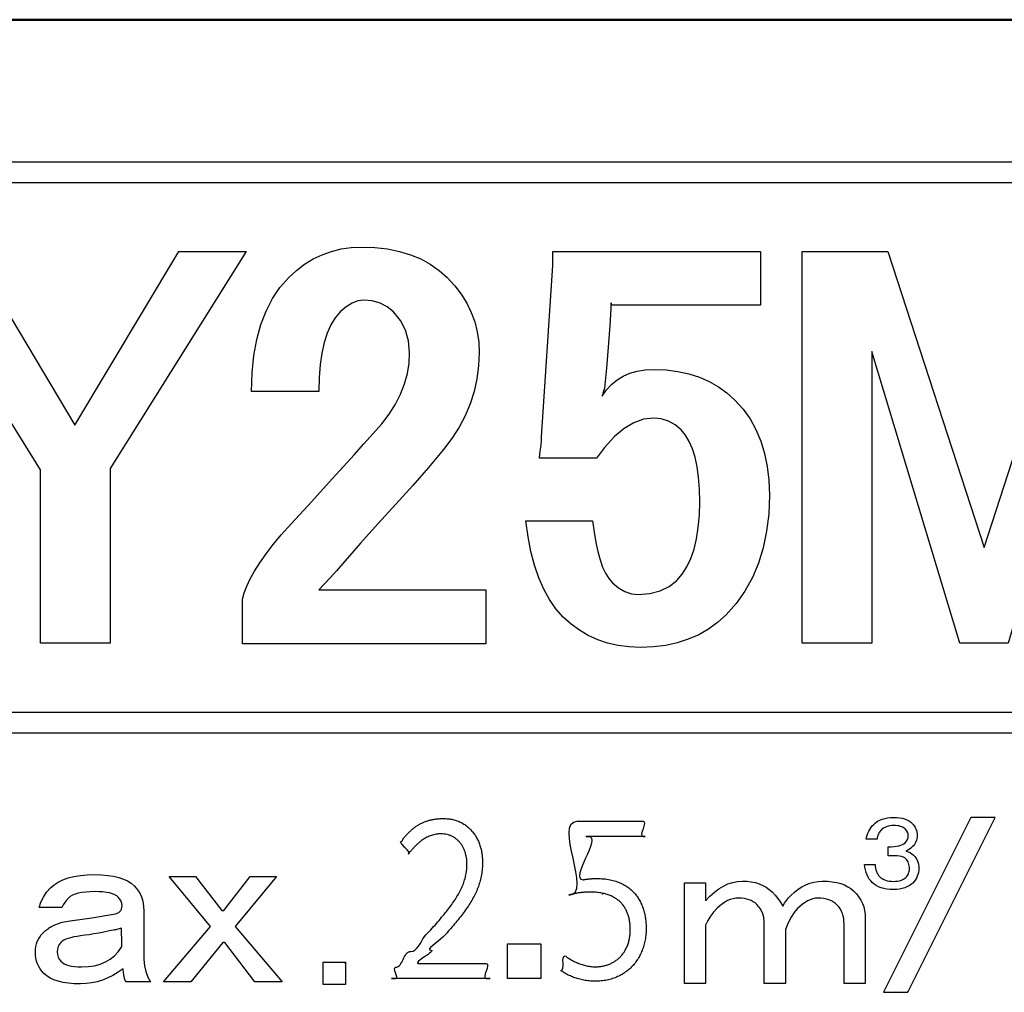
# Model space of a CAD drawing. Units: millimetres. Extents: x 0 to 600, y -1 to 424.
# Drawn here: x 182 to 194, y 150 to 162 of the extents above; entities that cross this region are included whole.
import ezdxf

# ---------------------------------------------------------------- set-up
doc = ezdxf.new("R2010")
doc.units = ezdxf.units.MM
doc.header["$LTSCALE"] = 0.259843
for name, color, linetype in [('NoLayerName_001', 7, 'Continuous'), ('NoLayerName_002', 7, 'Continuous'), ('NoLayerName_004', 7, 'Continuous'), ('NoLayerName_007', 7, 'Continuous'), ('NoLayerName_008', 7, 'Continuous')]:
    doc.layers.add(name, color=color, linetype=linetype)

msp = doc.modelspace()

# ---------------------------------------------------------------- linework, layer by layer
at = {"layer": 'NoLayerName_001', "color": 7, "linetype": 'Continuous', "lineweight": 50}
msp.add_line((206.0458832, 162.466835), (175.0458832, 162.466835), dxfattribs=at)
at = {"layer": 'NoLayerName_001', "color": 250, "linetype": 'Continuous', "lineweight": 25}
msp.add_line((188.8586883, 151.4273816), (188.8564367, 151.4296333), dxfattribs=at)
at = {"layer": 'NoLayerName_001', "color": 7, "linetype": 'Continuous', "lineweight": 25}
for points in [[(180.0533487, 159.5413843), (180.8900401, 159.5413843), (182.2007506, 157.3494437), (183.5114611, 159.5413843), (184.3598174, 159.5413843), (182.6461377, 156.8043748), (182.6461377, 154.6007693), (181.7649076, 154.6007693), (181.7649076, 156.7842263)], [(184.4285131, 157.7757428), (184.4359362, 158.0101012), (184.4582056, 158.2285529), (184.4942607, 158.4321585), (184.5462225, 158.6187968), (184.6119701, 158.790589), (184.692564, 158.9475349), (184.7869436, 159.0875137), (184.8972299, 159.2126463), (184.9958514, 159.3027841), (185.0987146, 159.3812571), (185.20688, 159.4470047), (185.3192872, 159.5010874), (185.4369966, 159.5435052), (185.5589479, 159.5731977), (185.6851409, 159.5912253), (185.8166361, 159.5975879), (185.9852469, 159.5912253), (186.1443137, 159.5731977), (186.2938365, 159.5435052), (186.4338153, 159.5010874), (186.5631896, 159.4470047), (186.6840804, 159.3812571), (186.7943667, 159.3027841), (186.8961695, 159.2126463), (186.9916096, 159.1087226), (187.0732639, 159.0016176), (187.1432533, 158.8892104), (187.2005173, 158.7725614), (187.2439956, 158.6527311), (187.2758089, 158.5275985), (187.294897, 158.3992847), (187.3012596, 158.2656685), (187.2938365, 158.0981182), (187.2726276, 157.9348096), (187.2376329, 157.7746823), (187.187792, 157.6198573), (187.1241653, 157.469274), (187.0467527, 157.3229326), (186.954494, 157.1797725), (186.8484495, 157.0419146), (186.6607506, 156.8171001), (186.4613869, 156.5869835), (186.2503583, 156.3515646), (186.0276647, 156.1108435), (185.8039107, 155.8595179), (185.5801568, 155.6060715), (185.4985025, 155.5116919), (185.4200295, 155.4247353), (185.3468588, 155.3441415), (185.2779298, 155.2699103), (187.3860953, 155.2699103), (187.3860953, 154.5922857), (184.3161059, 154.5922857), (184.3161059, 155.1532613), (184.3373148, 155.2327947), (184.3691281, 155.3186908), (184.4126064, 155.4098891), (184.4677496, 155.5085105), (184.5345576, 155.6134946), (184.6119701, 155.7248414), (184.7010475, 155.8425508), (184.8007294, 155.9666229), (184.9746425, 156.1553822), (185.1411324, 156.3356579), (185.2980783, 156.5074501), (185.4476011, 156.6707587), (185.5897008, 156.8266441), (185.7222565, 156.9740461), (185.847389, 157.1129644), (185.964038, 157.2433992), (186.071143, 157.3653504), (186.1644622, 157.4894225), (186.2439956, 157.6156155), (186.3086828, 157.742869), (186.3585237, 157.8711828), (186.3945788, 158.0005572), (186.4157877, 158.1320524), (186.4232109, 158.2656685), (186.4104855, 158.4130704), (186.3723095, 158.547747), (186.3076223, 158.6696982), (186.2174845, 158.7789241), (186.137951, 158.8446717), (186.0499341, 158.8913313), (185.9523731, 158.9189029), (185.8452681, 158.9284469), (185.7710369, 158.9189029), (185.6968058, 158.8913313), (185.6215141, 158.8446717), (185.547283, 158.7789241), (185.4836562, 158.7046929), (185.4295735, 158.6156155), (185.3829139, 158.5116919), (185.3457983, 158.3939824), (185.3161059, 158.2603663), (185.294897, 158.1140248), (185.2821716, 157.9517767), (185.2779298, 157.7757428)], [(188.2277496, 159.5413843), (190.8481101, 159.5413843), (190.8481101, 158.8637597), (188.9647591, 158.8637597), (188.9647591, 158.8923918), (188.9488524, 158.6081924), (188.928704, 158.3345975), (188.9064346, 158.0705466), (188.8809839, 157.8171001), (188.8682586, 157.7799845), (188.859775, 157.7502921), (188.8544728, 157.7290832), (188.8523519, 157.7152974), (188.9064346, 157.7948308), (188.9690009, 157.8626993), (189.0389903, 157.9210238), (189.1164028, 157.9687438), (189.2012384, 158.004799), (189.2945576, 158.0313101), (189.3952999, 158.0472168), (189.5034654, 158.052519), (189.6593508, 158.0461563), (189.8067527, 158.0281288), (189.9456711, 157.9984363), (190.0782268, 157.9560185), (190.2022989, 157.9019358), (190.3178874, 157.8351277), (190.4260528, 157.7566547), (190.5267952, 157.6665169), (190.6285979, 157.5530492), (190.7166149, 157.4289771), (190.7908461, 157.2943006), (190.8523519, 157.15008), (190.8990115, 156.9941945), (190.9329457, 156.828765), (190.9541547, 156.6537915), (190.9605173, 156.4671532), (190.9520338, 156.2327947), (190.9265831, 156.0111616), (190.8841653, 155.8033143), (190.8237199, 155.6081924), (190.7473678, 155.4257958), (190.6529882, 155.2561245), (190.5427018, 155.1002391), (190.414388, 154.9570789), (190.307283, 154.8605784), (190.1927549, 154.7768032), (190.0697432, 154.7057534), (189.938248, 154.6474289), (189.7993296, 154.6028902), (189.6529882, 154.5700164), (189.4981631, 154.5509283), (189.3348545, 154.5445657), (189.190634, 154.5509283), (189.0517156, 154.5689559), (188.9202204, 154.5986484), (188.7950878, 154.6410662), (188.676318, 154.6940885), (188.5639107, 154.7608965), (188.4589267, 154.838309), (188.3592448, 154.9284469), (188.2680465, 155.0313101), (188.1863922, 155.1479591), (188.1142819, 155.2783939), (188.0517156, 155.4226144), (187.9976329, 155.5816813), (187.9520338, 155.7545339), (187.9170391, 155.9411722), (187.8905279, 156.1415964), (188.7314611, 156.1415964), (188.7494887, 155.9994967), (188.7706976, 155.8701224), (188.7961483, 155.7545339), (188.8247803, 155.6506102), (188.8576541, 155.5594119), (188.8947697, 155.4809389), (188.9361271, 155.4151913), (188.9806658, 155.3621691), (189.0570179, 155.2974819), (189.1365513, 155.2508223), (189.2203264, 155.2232507), (189.307283, 155.2137067), (189.4536244, 155.2243112), (189.5829988, 155.2582454), (189.695406, 155.3133886), (189.7919065, 155.3908011), (189.859775, 155.469274), (189.91916, 155.5615328), (189.9690009, 155.6654564), (190.0103583, 155.7831659), (190.0411112, 155.9136007), (190.064441, 156.0567608), (190.0782268, 156.2137067), (190.0824685, 156.3823175), (190.0792872, 156.5435052), (190.0676223, 156.6919676), (190.0495947, 156.8255837), (190.024144, 156.945414), (189.9912702, 157.052519), (189.9509733, 157.1447778), (189.9032533, 157.2243112), (189.8481101, 157.2889983), (189.7706976, 157.3547459), (189.6869224, 157.4014055), (189.597845, 157.4289771), (189.5034654, 157.4385211), (189.3751515, 157.4236749), (189.2500189, 157.3801966), (189.1280677, 157.3070259), (189.0092978, 157.2052231), (188.8831048, 157.0673652), (188.7813021, 156.9326887), (188.0591387, 156.9326887), (188.0708036, 157.0217661), (188.0803477, 157.0970577), (188.0845894, 157.1564427), (188.0867103, 157.2020418), (188.2277496, 159.3632295)], [(191.3741759, 159.5413843), (192.4558302, 159.5413843), (193.6689797, 155.8043748), (194.8810688, 159.5413843), (195.9362119, 159.5413843), (195.9362119, 154.6007693), (195.0549818, 154.6007693), (195.0549818, 158.2815752), (193.9733275, 154.6007693), (193.3635714, 154.6007693), (192.255406, 158.2815752), (192.255406, 154.6007693), (191.3741759, 154.6007693)]]:
    msp.add_lwpolyline(points, close=True, dxfattribs=at)
at = {"layer": 'NoLayerName_002', "color": 7, "linetype": 'Continuous', "lineweight": 25}
for p, q in [((187.6583842, 150.8047452), (188.0766953, 150.8047452)), ((187.6583842, 150.366835), (187.6583842, 150.8047452)), ((188.0766953, 150.8047452), (188.0766953, 150.366835)), ((188.0766953, 150.366835), (187.6583842, 150.366835))]:
    msp.add_line(p, q, dxfattribs=at)
at = {"layer": 'NoLayerName_004', "color": 7, "linetype": 'Continuous', "lineweight": 25}
for points, knots in [([(186.3172042, 152.0975132), (186.3318952, 152.0975132), (186.3407791, 152.1377818), (186.3715953, 152.1641743), (186.3989383, 152.1970129), (186.4283464, 152.2255623), (186.4585622, 152.2525166), (186.4900893, 152.2770876), (186.5229712, 152.2993929), (186.5573698, 152.3193114), (186.5934133, 152.3367851), (186.6312365, 152.35174), (186.6709703, 152.3641093), (186.7127461, 152.3738227), (186.7566945, 152.380831), (186.8029511, 152.3850115), (186.8548824, 152.3866437), (186.9107359, 152.3839082), (186.9682335, 152.3742664), (187.0219786, 152.358637), (187.0718711, 152.3373122), (187.1178165, 152.3106859), (187.1597268, 152.2791329), (187.1975217, 152.2430352), (187.2311276, 152.2027706), (187.260475, 152.1587129), (187.2854964, 152.1112308), (187.3061223, 152.0606886), (187.3222871, 152.0074478), (187.3339036, 151.951868), (187.3409568, 151.8943065), (187.3434026, 151.8281609), (187.3402587, 151.7551267), (187.3302359, 151.6767523), (187.3136165, 151.6012179), (187.2907163, 151.5280122), (187.2617511, 151.4566213), (187.2270002, 151.3864926), (187.1865988, 151.3171616), (187.141197, 151.2477736), (187.1073731, 151.2028611), (187.0905284, 151.1796923)], [0, 0, 0, 0, 0.0440729465, 0.0870169505, 0.1289486622, 0.1700112, 0.2103767971, 0.2502485764, 0.2898610106, 0.3294786779, 0.3693930997, 0.4099177431, 0.4513816137, 0.4941221494, 0.538478241, 0.5847841086, 0.6333645173, 0.694265208, 0.7522179423, 0.8078560804, 0.8617904412, 0.9145924639, 0.9667790192, 1.0188011953, 1.0710384477, 1.1237982566, 1.1773204083, 1.2317844988, 1.2873192354, 1.3440123913, 1.4019206406, 1.4610788353, 1.5423948765, 1.6209426203, 1.6978271271, 1.7741109357, 1.8507804986, 1.9287211604, 2.0087044146, 2.091387459, 2.1773223033, 2.1773223033, 2.1773223033, 2.1773223033]), ([(186.4362667, 150.7081751), (186.5216879, 150.7081751), (186.5735048, 150.8742505), (186.6881373, 150.9776162), (186.7593897, 151.0611926), (186.8260247, 151.1373854), (186.8862474, 151.2108182), (186.9404422, 151.2811154), (186.9884636, 151.3491156), (187.030289, 151.4153676), (187.0658563, 151.4804929), (187.095102, 151.5450928), (187.1179443, 151.6097626), (187.1343197, 151.6750792), (187.1440928, 151.7415997), (187.1469999, 151.8007163), (187.1451844, 151.851383), (187.1402709, 151.8925871), (187.1322116, 151.9320475), (187.1210561, 151.96956), (187.1069003, 152.0049183), (187.089827, 152.0379155), (187.0699209, 152.0683427), (187.0472659, 152.0959887), (187.0219468, 152.1206391), (186.9940506, 152.1420772), (186.9636681, 152.160084), (186.9308951, 152.1744419), (186.8958313, 152.1849315), (186.8585803, 152.1913551), (186.8224933, 152.1932784), (186.7886381, 152.1919047), (186.7578109, 152.1881658), (186.7276506, 152.1819837), (186.6981358, 152.1734336), (186.6692453, 152.1625778), (186.6409596, 152.1494782), (186.6132436, 152.1342133), (186.5861175, 152.1167936), (186.5593839, 152.0974893), (186.5424737, 152.0830618), (186.5337706, 152.0759392)], [0, 0, 0, 0, 0.2562634277, 0.3722617786, 0.4807220066, 0.582077656, 0.6767908649, 0.7653657995, 0.848364985, 0.9264280076, 1.0002909077, 1.0708028197, 1.1389344469, 1.2057720351, 1.2724925151, 1.3403213145, 1.3830309041, 1.4244567538, 1.4646600319, 1.5037135877, 1.5417070211, 1.5787521612, 1.6149887103, 1.6505896342, 1.6857656671, 1.7207681319, 1.7558892448, 1.7914593008, 1.827840663, 1.8654191804, 1.9045942782, 1.9360206679, 1.9669663304, 1.9976505737, 2.028282364, 2.0590562717, 2.0901493073, 2.1217188539, 2.1539017146, 2.1868141471, 2.2205526642, 2.2205526642, 2.2205526642, 2.2205526642]), ([(186.5337706, 152.0759392), (186.5252242, 152.0681736), (186.5074446, 152.0526391), (186.4831653, 152.0276905), (186.4553455, 151.9992205), (186.4427639, 151.9762845), (186.3968982, 151.9413815), (186.4098084, 151.9413815)], [0, 0, 0, 0, 0.03464269555, 0.0702508713, 0.10687078608, 0.14453539931, 0.1832660256, 0.1832660256, 0.1832660256, 0.1832660256]), ([(188.610773, 151.6132706), (188.613592, 151.6132706), (188.6192791, 151.615179), (188.6283113, 151.6163746), (188.6379446, 151.6180087), (188.648179, 151.6194673), (188.6589385, 151.6209125), (188.6701694, 151.6222784), (188.6818116, 151.6235651), (188.6938065, 151.6247541), (188.7060955, 151.625832), (188.7186197, 151.6267841), (188.7313204, 151.627596), (188.7441388, 151.6282534), (188.7570161, 151.628741), (188.7698939, 151.6290485), (188.8079139, 151.6293363), (188.8688119, 151.6266808), (188.9498668, 151.6151068), (189.0234958, 151.596233), (189.0898999, 151.5706061), (189.14928, 151.5387559), (189.2018361, 151.5012393), (189.2477816, 151.4586279), (189.2873491, 151.4115004), (189.32079, 151.3604306), (189.3483666, 151.3059799), (189.3703449, 151.2486965), (189.386987, 151.1891175), (189.3985536, 151.1277742), (189.4052848, 151.0651926), (189.4076003, 150.9982462), (189.4046535, 150.9281237), (189.3950887, 150.8561701), (189.3792993, 150.7872516), (189.3574264, 150.7217267), (189.3296082, 150.6599787), (189.2960487, 150.6023082), (189.256695, 150.5493322), (189.2124523, 150.5005142), (189.1780604, 150.473363), (189.1614591, 150.4590974)], [0, 0, 0, 0, 0.0084569604, 0.0176062996, 0.0273895639, 0.037748124, 0.0486232766, 0.0599563175, 0.0716885972, 0.0837615699, 0.0961168387, 0.108696202, 0.1214417034, 0.1342956882, 0.1472008707, 0.1601004137, 0.1729380277, 0.2612647272, 0.3426546885, 0.4181468586, 0.4888009727, 0.5556693232, 0.6197590848, 0.6819905082, 0.7431590172, 0.8039087464, 0.8647213457, 0.9259192005, 0.9876790443, 1.0500511385, 1.1129800687, 1.1763246677, 1.2508533637, 1.323263113, 1.3937788613, 1.4626498766, 1.5301564639, 1.5966162591, 1.6623894604, 1.7278822586, 1.7935477508, 1.7935477508, 1.7935477508, 1.7935477508]), ([(189.0313018, 151.3719298), (189.0171565, 151.3803666), (188.9888684, 151.398931), (188.940806, 151.419507), (188.8881981, 151.4363316), (188.8304043, 151.4483331), (188.7675137, 151.4556446), (188.7167393, 151.4573492), (188.6801715, 151.4570233), (188.6596244, 151.4565088), (188.6397322, 151.455644), (188.6204394, 151.4544409), (188.6016914, 151.4529021), (188.5834336, 151.4510329), (188.5656102, 151.4488375), (188.5481704, 151.4463211), (188.5310445, 151.4434862), (188.514233, 151.4403455), (188.4974779, 151.4368745), (188.4814747, 151.4331854), (188.4633824, 151.4288841), (188.4535479, 151.4254642), (188.4265328, 151.4200696), (188.4321793, 151.4200696)], [0, 0, 0, 0, 0.04941071458, 0.10125359259, 0.15621711053, 0.21494108178, 0.27800956287, 0.3459507162, 0.36718605141, 0.3877178661, 0.40760731566, 0.42691582944, 0.44570502815, 0.4640366219, 0.48197229019, 0.49957354757, 0.51690159966, 0.5340171963, 0.5509804891, 0.56785090156, 0.58468701906, 0.60154650512, 0.61848604852, 0.61848604852, 0.61848604852, 0.61848604852]), ([(188.3858772, 150.6526401), (188.3924963, 150.6526401), (188.4014382, 150.6382762), (188.4199362, 150.6286671), (188.4388975, 150.6154136), (188.4597583, 150.603143), (188.4819803, 150.5907244), (188.5056047, 150.5787163), (188.5305047, 150.5671882), (188.5566018, 150.5563497), (188.5838041, 150.5463706), (188.6120236, 150.5374322), (188.6411711, 150.5297129), (188.6711583, 150.5233919), (188.7018962, 150.51865), (188.733297, 150.5156636), (188.7699218, 150.5144775), (188.8113106, 150.5163827), (188.8567259, 150.5227901), (188.9008065, 150.533464), (188.9432303, 150.5483753), (188.9836749, 150.5675029), (189.0218152, 150.5908243), (189.0573231, 150.6183166), (189.0898681, 150.6499544), (189.1191179, 150.6857091), (189.1447403, 150.7255479), (189.1664046, 150.7694343), (189.1837856, 150.8173288), (189.1965537, 150.8691913), (189.2044182, 150.9249827), (189.2068352, 150.9820095), (189.2048064, 151.0380224), (189.1987336, 151.0909004), (189.1883889, 151.1410038), (189.1736993, 151.188165), (189.1545405, 151.2321871), (189.1308498, 151.2729322), (189.1023825, 151.3100014), (189.0696062, 151.3439249), (189.043836, 151.3621473), (189.0313018, 151.3719298)], [0, 0, 0, 0, 0.0198572332, 0.0413433757, 0.0643068001, 0.0886007336, 0.1140843631, 0.1406239843, 0.1680942571, 0.1963796062, 0.2253758013, 0.2549917374, 0.2851514268, 0.3157961963, 0.3468870618, 0.3784072174, 0.4103645356, 0.4567510329, 0.5025142894, 0.5477534614, 0.5925920361, 0.6371848086, 0.6817241681, 0.7264450729, 0.7716280169, 0.8175993713, 0.8647287531, 0.913423529, 0.9641210737, 1.0172798067, 1.0733701645, 1.1328665125, 1.1882777989, 1.2413694043, 1.2923567227, 1.3415350524, 1.3892894541, 1.4360998964, 1.4825382986, 1.5292549534, 1.5769544916, 1.5769544916, 1.5769544916, 1.5769544916]), ([(187.0905284, 151.1796923), (187.0720491, 151.1562083), (187.034479, 151.1076078), (186.9753256, 151.0364934), (186.9050895, 150.9600505), (186.8412199, 150.8688947), (186.6183437, 150.7240225), (186.6920306, 150.7240225)], [0, 0, 0, 0, 0.08964834892, 0.1833988589, 0.28158435845, 0.38449764025, 0.60555848149, 0.60555848149, 0.60555848149, 0.60555848149]), ([(189.1614591, 150.4590974), (189.1431528, 150.446695), (189.1071967, 150.4200925), (189.0465583, 150.3893454), (188.9816572, 150.3641734), (188.911942, 150.3459568), (188.8377903, 150.3348053), (188.7746516, 150.3317574), (188.7244657, 150.3329998), (188.6886373, 150.3357214), (188.6534864, 150.3400599), (188.6191401, 150.3458954), (188.5857266, 150.3530863), (188.5533749, 150.3614965), (188.522211, 150.3709896), (188.4923712, 150.3814259), (188.4639554, 150.3926787), (188.4371916, 150.404575), (188.4118588, 150.4171042), (188.3892927, 150.4296921), (188.3654831, 150.4436997), (188.3545442, 150.4539256), (188.3235576, 150.4700501), (188.3307557, 150.4700501)], [0, 0, 0, 0, 0.06633608156, 0.13388021805, 0.20320153027, 0.27489112041, 0.34955185592, 0.42778880951, 0.46417406647, 0.50010816821, 0.53553654312, 0.57039048574, 0.60458895117, 0.63804023061, 0.67064351553, 0.70229037201, 0.73286616038, 0.76225145191, 0.79032351729, 0.81695799859, 0.8420309395, 0.86542146044, 0.88701557364, 0.88701557364, 0.88701557364, 0.88701557364])]:
    msp.add_open_spline(points, degree=3, knots=knots, dxfattribs=at)
for points in [[(188.4321793, 151.4200696), (188.5884142, 151.4200696), (188.4850959, 151.8857776), (188.3817777, 152.3514856), (188.5380126, 152.3514856)], [(188.5380126, 152.3514856), (188.6761839, 152.3514856), (188.9525265, 152.3514856), (189.2288691, 152.3514856), (189.3670404, 152.3514856)], [(189.3670404, 152.3514856), (189.3987812, 152.3514856), (189.3670404, 152.2562632), (189.3352996, 152.1610408), (189.3670404, 152.1610408)], [(188.674714, 152.1610408), (188.7666289, 152.1610408), (188.6427435, 151.8871557), (188.5188581, 151.6132706), (188.610773, 151.6132706)], [(189.3670404, 152.1610408), (189.4824281, 152.1610408), (189.0208772, 152.1610408), (188.5593263, 152.1610408), (188.674714, 152.1610408)], [(186.4098084, 151.9413815), (186.4400632, 151.9413815), (186.3635063, 152.0194473), (186.2869494, 152.0975132), (186.3172042, 152.0975132)], [(186.2466487, 150.5097376), (186.2923933, 150.5097376), (186.3414577, 150.6089563), (186.3905221, 150.7081751), (186.4362667, 150.7081751)], [(186.6920306, 150.7240225), (186.7300705, 150.7240225), (186.6126556, 150.6420292), (186.4952407, 150.560036), (186.5332806, 150.560036)], [(186.5332806, 150.560036), (186.5341763, 150.560036), (186.5332806, 150.5573488), (186.5323849, 150.5546616), (186.5332806, 150.5546616)], [(186.5332806, 150.5546616), (186.6758616, 150.5546616), (186.9610237, 150.5546616), (187.2461857, 150.5546616), (187.3887667, 150.5546616)], [(187.3887667, 150.5546616), (187.4200711, 150.5546616), (187.3887667, 150.4607483), (187.3574623, 150.366835), (187.3887667, 150.366835)], [(188.3307557, 150.4700501), (188.3625438, 150.4700501), (188.3583164, 150.5613451), (188.354089, 150.6526401), (188.3858772, 150.6526401)], [(186.2466487, 150.366835), (186.2704658, 150.366835), (186.2466487, 150.4382863), (186.2228316, 150.5097376), (186.2466487, 150.5097376)], [(187.3887667, 150.366835), (187.5791197, 150.366835), (186.8177077, 150.366835), (186.0562957, 150.366835), (186.2466487, 150.366835)]]:
    msp.add_open_spline(points, degree=3, dxfattribs=at)
at = {"layer": 'NoLayerName_007', "color": 7, "linetype": 'Continuous', "lineweight": 25}
for p, q in [((193.5034355, 152.3994783), (192.4013134, 150.1928685)), ((192.4519514, 152.3939937), (192.4892087, 152.3981544)), ((192.4892087, 152.3981544), (192.5289245, 152.3994783)), ((192.5289245, 152.3994783), (192.5671273, 152.3983436)), ((192.5671273, 152.3983436), (192.6026825, 152.3949394)), ((192.7072707, 150.1928685), (193.8093928, 152.3994783)), ((193.8093928, 152.3994783), (193.5034355, 152.3994783)), ((192.2420249, 152.2703073), (192.2592351, 152.2918673)), ((192.2592351, 152.2918673), (192.2787148, 152.3126708)), ((192.2787148, 152.3126708), (192.3015986, 152.3330961)), ((192.3015986, 152.3330961), (192.3269411, 152.3506846)), ((192.3269411, 152.3506846), (192.3545531, 152.3656253)), ((192.3545531, 152.3656253), (192.3846236, 152.3777292)), ((192.3846236, 152.3777292), (192.4171528, 152.3871853)), ((192.4171528, 152.3871853), (192.4519514, 152.3939937)), ((192.4370107, 152.2820329), (192.4171528, 152.2733333)), ((192.4580034, 152.2886522), (192.4370107, 152.2820329)), ((192.480509, 152.2935694), (192.4580034, 152.2886522)), ((192.5039603, 152.2964063), (192.480509, 152.2935694)), ((192.5289245, 152.2973519), (192.5039603, 152.2964063)), ((192.5535105, 152.2967845), (192.5289245, 152.2973519)), ((192.5762053, 152.2948933), (192.5535105, 152.2967845)), ((192.5968197, 152.2916782), (192.5762053, 152.2948933)), ((192.615732, 152.2871392), (192.5968197, 152.2916782)), ((192.6026825, 152.3949394), (192.6354008, 152.3894548)), ((192.6325639, 152.2814655), (192.615732, 152.2871392)), ((192.6476938, 152.274468), (192.6325639, 152.2814655)), ((192.6354008, 152.3894548), (192.6654713, 152.3817007)), ((192.6607432, 152.2661466), (192.6476938, 152.274468)), ((192.6654713, 152.3817007), (192.6928942, 152.3714881)), ((192.6928942, 152.3714881), (192.7174801, 152.3591951)), ((192.7174801, 152.3591951), (192.7394184, 152.3448218)), ((192.7394184, 152.3448218), (192.758709, 152.3279898)), ((192.758709, 152.3279898), (192.774217, 152.3109687)), ((192.774217, 152.3109687), (192.7878339, 152.2931912)), ((192.7878339, 152.2931912), (192.7991813, 152.2746571)), ((192.7991813, 152.2746571), (192.8084483, 152.2551774)), ((192.1816946, 152.123737), (192.1866118, 152.1502142)), ((192.1866118, 152.1502142), (192.1934203, 152.1757458)), ((192.1934203, 152.1757458), (192.2024982, 152.2005209)), ((192.2024982, 152.2005209), (192.2136564, 152.2245395)), ((192.2136564, 152.2245395), (192.2267059, 152.2478016)), ((192.2267059, 152.2478016), (192.2420249, 152.2703073)), ((192.3261846, 152.1594812), (192.3225913, 152.142271)), ((192.3307236, 152.1753675), (192.3261846, 152.1594812)), ((192.3362082, 152.1901191), (192.3307236, 152.1753675)), ((192.3422601, 152.2035469), (192.3362082, 152.1901191)), ((192.3492576, 152.2156507), (192.3422601, 152.2035469)), ((192.3570117, 152.2264307), (192.3492576, 152.2156507)), ((192.3655222, 152.236076), (192.3570117, 152.2264307)), ((192.3814086, 152.2504494), (192.3655222, 152.236076)), ((192.3988079, 152.2629315), (192.3814086, 152.2504494)), ((192.4171528, 152.2733333), (192.3988079, 152.2629315)), ((192.6719015, 152.2565013), (192.6607432, 152.2661466)), ((192.6898682, 152.2356978), (192.6719015, 152.2565013)), ((192.7025394, 152.2143269), (192.6898682, 152.2356978)), ((192.7102935, 152.1923886), (192.7025394, 152.2143269)), ((192.7127521, 152.1696938), (192.7102935, 152.1923886)), ((192.7102935, 152.1447296), (192.7127521, 152.1696938)), ((192.8084483, 152.2551774), (192.8158241, 152.2351304)), ((192.8158241, 152.2351304), (192.8209304, 152.2141378)), ((192.8209304, 152.2141378), (192.8241455, 152.1921995)), ((192.8241455, 152.1496468), (192.8213087, 152.1301671)), ((192.8241455, 152.1921995), (192.8250911, 152.1696938)), ((192.8250911, 152.1696938), (192.8241455, 152.1496468)), ((192.3195653, 152.123737), (192.1816946, 152.123737)), ((192.3225913, 152.142271), (192.3195653, 152.123737)), ((192.457436, 152.0267168), (192.4977192, 152.0286081)), ((192.457436, 151.9143778), (192.457436, 152.0267168)), ((192.4977192, 152.0286081), (192.5340308, 152.0318232)), ((192.5340308, 152.0318232), (192.56656, 152.0363621)), ((192.56656, 152.0363621), (192.5953067, 152.0420358)), ((192.5953067, 152.0420358), (192.6202709, 152.0490334)), ((192.6202709, 152.0490334), (192.6412636, 152.0573548)), ((192.6412636, 152.0573548), (192.6584738, 152.067)), ((192.6584738, 152.067), (192.6719015, 152.0777801)), ((192.6719015, 152.0777801), (192.6898682, 152.0987727)), ((192.6898682, 152.0987727), (192.7025394, 152.1212784)), ((192.7025394, 152.1212784), (192.7102935, 152.1447296)), ((192.7638153, 152.0267168), (192.7471725, 152.0119653)), ((192.7781886, 152.0424141), (192.7638153, 152.0267168)), ((192.7906707, 152.0586786), (192.7781886, 152.0424141)), ((192.8010725, 152.0755106), (192.7906707, 152.0586786)), ((192.8097722, 152.093099), (192.8010725, 152.0755106)), ((192.8163915, 152.1112548), (192.8097722, 152.093099)), ((192.8213087, 152.1301671), (192.8163915, 152.1112548)), ((192.4999887, 151.9160799), (192.457436, 151.9143778)), ((192.5385698, 151.9158908), (192.4999887, 151.9160799)), ((192.572801, 151.9141887), (192.5385698, 151.9158908)), ((192.6030607, 151.9105953), (192.572801, 151.9141887)), ((192.6289706, 151.9051108), (192.6030607, 151.9105953)), ((192.6509088, 151.8981132), (192.6289706, 151.9051108)), ((192.7063219, 151.9864336), (192.6821141, 151.9756536)), ((192.6821141, 151.9756536), (192.7112391, 151.9667649)), ((192.728071, 151.9987266), (192.7063219, 151.9864336)), ((192.7112391, 151.9667649), (192.7369598, 151.9552283)), ((192.7471725, 152.0119653), (192.728071, 151.9987266)), ((192.7369598, 151.9552283), (192.7596546, 151.9412332)), ((192.7596546, 151.9412332), (192.7791342, 151.9245904)), ((192.7791342, 151.9245904), (192.7946423, 151.9073802)), ((192.7946423, 151.9073802), (192.8082592, 151.8892244)), ((192.1612694, 151.807145), (192.2940337, 151.807145)), ((192.1661866, 151.7712117), (192.1612694, 151.807145)), ((192.2940337, 151.807145), (192.2961141, 151.7823699)), ((192.2961141, 151.7823699), (192.2995183, 151.7592969)), ((192.6684973, 151.8892244), (192.6509088, 151.8981132)), ((192.6821141, 151.8786335), (192.6684973, 151.8892244)), ((192.6928942, 151.8665297), (192.6821141, 151.8786335)), ((192.7021612, 151.8534802), (192.6928942, 151.8665297)), ((192.7101043, 151.8391068), (192.7021612, 151.8534802)), ((192.7165345, 151.8237879), (192.7101043, 151.8391068)), ((192.7216408, 151.807145), (192.7165345, 151.8237879)), ((192.7252342, 151.7895566), (192.7216408, 151.807145)), ((192.7273145, 151.7708334), (192.7252342, 151.7895566)), ((192.8082592, 151.8892244), (192.8196066, 151.8697447)), ((192.8196066, 151.8697447), (192.8288736, 151.8493195)), ((192.8288736, 151.8493195), (192.8362494, 151.8275703)), ((192.8362494, 151.8275703), (192.8413557, 151.8048756)), ((192.8413557, 151.8048756), (192.8445708, 151.7810461)), ((192.8445708, 151.7810461), (192.8455164, 151.7560818)), ((182.1154031, 151.6363277), (182.1888939, 151.6543704)), ((182.1888939, 151.6543704), (182.2694257, 151.6671323)), ((182.2694257, 151.6671323), (182.3565585, 151.6750534)), ((182.3565585, 151.6750534), (182.4511724, 151.6776938)), ((182.4511724, 151.6776938), (182.536985, 151.6754935)), ((182.536985, 151.6754935), (182.6161967, 151.6688925)), ((182.6161967, 151.6688925), (182.6883673, 151.6574508)), ((182.6883673, 151.6574508), (182.754377, 151.6420486)), ((183.912187, 151.0241978), (183.3893902, 151.6539303)), ((183.3893902, 151.6539303), (183.7220791, 151.6539303)), ((183.7220791, 151.6539303), (184.0547679, 151.2261875)), ((184.0785314, 151.2261875), (184.4112203, 151.6539303)), ((184.7439091, 151.6539303), (184.2211124, 151.0241978)), ((184.4112203, 151.6539303), (184.7439091, 151.6539303)), ((192.172995, 151.7371695), (192.1661866, 151.7712117)), ((192.1820729, 151.7053969), (192.172995, 151.7371695)), ((192.1932312, 151.6757045), (192.1820729, 151.7053969)), ((192.2062806, 151.6479035), (192.1932312, 151.6757045)), ((192.2995183, 151.7592969), (192.3042464, 151.7377369)), ((192.3042464, 151.7377369), (192.3106765, 151.717879)), ((192.3106765, 151.717879), (192.3184306, 151.6993449)), ((192.3184306, 151.6993449), (192.3275085, 151.6827021)), ((192.3275085, 151.6827021), (192.3380994, 151.6675722)), ((192.3380994, 151.6675722), (192.3502033, 151.6539554)), ((192.3502033, 151.6539554), (192.3664678, 151.639582)), ((192.6821141, 151.6437427), (192.6928942, 151.6554684)), ((192.6928942, 151.6554684), (192.7021612, 151.6677614)), ((192.7021612, 151.6677614), (192.7101043, 151.6804326)), ((192.7101043, 151.6804326), (192.7165345, 151.6934821)), ((192.7165345, 151.6934821), (192.7216408, 151.707099)), ((192.7216408, 151.707099), (192.7252342, 151.7212832)), ((192.7252342, 151.7212832), (192.7273145, 151.7358457)), ((192.728071, 151.7509755), (192.7273145, 151.7708334)), ((192.7273145, 151.7358457), (192.728071, 151.7509755)), ((192.826415, 151.6566031), (192.815635, 151.6340975)), ((192.8347364, 151.6800544), (192.826415, 151.6566031)), ((192.8407883, 151.7044512), (192.8347364, 151.6800544)), ((192.8443817, 151.7297937), (192.8407883, 151.7044512)), ((192.8455164, 151.7560818), (192.8443817, 151.7297937)), ((181.8927304, 151.5113494), (181.9380571, 151.5505151)), ((181.9380571, 151.5505151), (181.9899847, 151.5839601)), ((181.9899847, 151.5839601), (182.0493934, 151.6125643)), ((182.0493934, 151.6125643), (182.1154031, 151.6363277)), ((182.754377, 151.6420486), (182.8133456, 151.6218056)), ((182.8133456, 151.6218056), (182.8657133, 151.5976021)), ((182.8657133, 151.5976021), (182.91104, 151.5685578)), ((182.91104, 151.5685578), (182.9502057, 151.5351129)), ((182.9502057, 151.5351129), (182.9779298, 151.5043084)), ((189.8890413, 151.5734141), (190.1568521, 151.5734141)), ((189.8890413, 150.306028), (189.8890413, 151.5734141)), ((190.1568521, 151.5734141), (190.1568521, 151.3470952)), ((190.3228193, 151.4988127), (190.3802373, 151.5340179)), ((190.3802373, 151.5340179), (190.4389126, 151.5608409)), ((190.4389126, 151.5608409), (190.4984261, 151.580539)), ((190.4984261, 151.580539), (190.5591969, 151.592274)), ((190.5591969, 151.592274), (190.620806, 151.596046)), ((190.620806, 151.596046), (190.678643, 151.5939505)), ((190.678643, 151.5939505), (190.7331272, 151.5876638)), ((190.7331272, 151.5876638), (190.7846776, 151.576767)), ((190.7846776, 151.576767), (190.8328752, 151.5620982)), ((190.8328752, 151.5620982), (190.878139, 151.5428192)), ((190.878139, 151.5428192), (190.9200499, 151.5197682)), ((191.3722687, 151.5252166), (191.4213045, 151.5507822)), ((191.4213045, 151.5507822), (191.4715976, 151.5704804)), ((191.4715976, 151.5704804), (191.5227289, 151.5847301)), ((191.5227289, 151.5847301), (191.5746984, 151.5931123)), ((191.5746984, 151.5931123), (191.6279253, 151.596046)), ((191.6279253, 151.596046), (191.6937254, 151.5939505)), ((191.6937254, 151.5939505), (191.7544963, 151.588083)), ((191.7544963, 151.588083), (191.811076, 151.5784434)), ((191.811076, 151.5784434), (191.8626264, 151.565032)), ((191.8626264, 151.565032), (191.9099858, 151.5474294)), ((191.9099858, 151.5474294), (191.9527349, 151.5260548)), ((192.2215996, 151.6223718), (192.2062806, 151.6479035)), ((192.2388098, 151.5987315), (192.2215996, 151.6223718)), ((192.2582895, 151.5773606), (192.2388098, 151.5987315)), ((192.2815516, 151.5569353), (192.2582895, 151.5773606)), ((192.3078397, 151.5393468), (192.2815516, 151.5569353)), ((192.3369646, 151.5244061), (192.3078397, 151.5393468)), ((192.3664678, 151.639582), (192.3844345, 151.6270999)), ((192.3844345, 151.6270999), (192.4041033, 151.6166982)), ((192.4041033, 151.6166982), (192.4254742, 151.6079985)), ((192.4254742, 151.6079985), (192.4487363, 151.6013792)), ((192.4487363, 151.6013792), (192.4737006, 151.596462)), ((192.4737006, 151.596462), (192.5003669, 151.5936252)), ((192.5003669, 151.5936252), (192.5289245, 151.5926795)), ((192.5289245, 151.5926795), (192.5536996, 151.593436)), ((192.5536996, 151.593436), (192.5767726, 151.5958946)), ((192.5767726, 151.5958946), (192.5983326, 151.5998662)), ((192.5983326, 151.5998662), (192.6183797, 151.6055399)), ((192.6183797, 151.6055399), (192.6367246, 151.6125375)), ((192.6367246, 151.6125375), (192.6533674, 151.6214262)), ((192.6533674, 151.6214262), (192.6684973, 151.631828)), ((192.6684973, 151.631828), (192.6821141, 151.6437427)), ((192.723343, 151.53651), (192.6968657, 151.5225149)), ((192.7473616, 151.5531528), (192.723343, 151.53651)), ((192.7689216, 151.5722542), (192.7473616, 151.5531528)), ((192.7868883, 151.591923), (192.7689216, 151.5722542)), ((192.8023964, 151.6125375), (192.7868883, 151.591923)), ((192.815635, 151.6340975), (192.8023964, 151.6125375)), ((181.8038374, 151.3956124), (181.8438833, 151.4554612)), ((181.8438833, 151.4554612), (181.8927304, 151.5113494)), ((182.1704112, 151.4171756), (182.141807, 151.400013)), ((182.2042962, 151.4312576), (182.1704112, 151.4171756)), ((182.2434619, 151.4431394), (182.2042962, 151.4312576)), ((182.2874684, 151.4519407), (182.2434619, 151.4431394)), ((182.3367556, 151.4585416), (182.2874684, 151.4519407)), ((182.3913236, 151.4625022), (182.3367556, 151.4585416)), ((182.4511724, 151.4638224), (182.3913236, 151.4625022)), ((182.5053004, 151.4625022), (182.4511724, 151.4638224)), ((182.5545876, 151.4594218), (182.5053004, 151.4625022)), ((182.5985941, 151.4537009), (182.5545876, 151.4594218)), ((182.6381999, 151.4462198), (182.5985941, 151.4537009)), ((182.672965, 151.4360983), (182.6381999, 151.4462198)), ((182.7028894, 151.4237765), (182.672965, 151.4360983)), ((182.7279731, 151.4092544), (182.7028894, 151.4237765)), ((182.7482161, 151.3925319), (182.7279731, 151.4092544)), ((182.9779298, 151.5043084), (183.0021334, 151.4713035)), ((183.0021334, 151.4713035), (183.0228164, 151.4360983)), ((183.0228164, 151.4360983), (183.0395388, 151.3986928)), ((190.1568521, 151.3470952), (190.2113363, 151.4053514)), ((190.2113363, 151.4053514), (190.2666587, 151.4560636)), ((190.2666587, 151.4560636), (190.3228193, 151.4988127)), ((190.9200499, 151.5197682), (190.9586079, 151.492107)), ((190.9586079, 151.492107), (190.9942322, 151.4602547)), ((190.9942322, 151.4602547), (191.0323712, 151.419182)), ((191.0323712, 151.419182), (191.0679954, 151.3755946)), ((191.2042059, 151.3852341), (191.2318671, 151.4149909)), ((191.2318671, 151.4149909), (191.27755, 151.4573209)), ((191.27755, 151.4573209), (191.3244902, 151.4942025)), ((191.3244902, 151.4942025), (191.3722687, 151.5252166)), ((191.9527349, 151.5260548), (191.9904547, 151.5009082)), ((191.9904547, 151.5009082), (192.0239834, 151.4715706)), ((192.0239834, 151.4715706), (192.0583504, 151.4342699)), ((192.0583504, 151.4342699), (192.0885263, 151.3952927)), ((192.3693047, 151.5123023), (192.3369646, 151.5244061)), ((192.4046707, 151.5028461), (192.3693047, 151.5123023)), ((192.4430627, 151.4960377), (192.4046707, 151.5028461)), ((192.4844806, 151.491877), (192.4430627, 151.4960377)), ((192.5289245, 151.4905531), (192.4844806, 151.491877)), ((192.5673165, 151.491877), (192.5289245, 151.4905531)), ((192.6032498, 151.4956594), (192.5673165, 151.491877)), ((192.6369137, 151.5020896), (192.6032498, 151.4956594)), ((192.668119, 151.5109784), (192.6369137, 151.5020896)), ((192.6968657, 151.5225149), (192.668119, 151.5109784)), ((181.7501495, 151.2618327), (181.7725928, 151.3309229)), ((181.7725928, 151.3309229), (181.8038374, 151.3956124)), ((182.0537941, 151.2961578), (182.0353114, 151.2618327)), ((182.0740371, 151.3274024), (182.0537941, 151.2961578)), ((182.0956002, 151.3555665), (182.0740371, 151.3274024)), ((182.1184836, 151.3806502), (182.0956002, 151.3555665)), ((182.141807, 151.400013), (182.1184836, 151.3806502)), ((182.7688991, 151.3678883), (182.7482161, 151.3925319)), ((182.7838613, 151.3419245), (182.7688991, 151.3678883)), ((182.7926626, 151.3146405), (182.7838613, 151.3419245)), ((182.795743, 151.2855962), (182.7926626, 151.3146405)), ((182.7939828, 151.2631529), (182.795743, 151.2855962)), ((183.0395388, 151.3986928), (183.0523007, 151.358647)), ((183.0523007, 151.358647), (183.0615421, 151.3168408)), ((183.0615421, 151.3168408), (183.0672629, 151.2723943)), ((190.3353926, 151.2859052), (190.3039594, 151.2565676)), ((190.367664, 151.3110518), (190.3353926, 151.2859052)), ((190.4003545, 151.3324264), (190.367664, 151.3110518)), ((190.4343024, 151.3500289), (190.4003545, 151.3324264)), ((190.4682502, 151.3634404), (190.4343024, 151.3500289)), ((190.5034554, 151.37308), (190.4682502, 151.3634404)), ((190.5390797, 151.3789475), (190.5034554, 151.37308)), ((190.5755422, 151.381043), (190.5390797, 151.3789475)), ((190.6111664, 151.3797857), (190.5755422, 151.381043)), ((190.6446952, 151.3760137), (190.6111664, 151.3797857)), ((190.6761284, 151.3697271), (190.6446952, 151.3760137)), ((190.7058851, 151.3613449), (190.6761284, 151.3697271)), ((190.7327081, 151.3500289), (190.7058851, 151.3613449)), ((190.7578547, 151.3366175), (190.7327081, 151.3500289)), ((190.7809057, 151.3202722), (190.7578547, 151.3366175)), ((190.8018611, 151.3018314), (190.7809057, 151.3202722)), ((190.8429338, 151.250281), (190.8018611, 151.3018314)), ((191.0679954, 151.3755946), (191.1002668, 151.3286544)), ((191.1002668, 151.3286544), (191.1300236, 151.2791995)), ((191.1300236, 151.2791995), (191.1534937, 151.3173384)), ((191.1534937, 151.3173384), (191.1782211, 151.3529627)), ((191.1782211, 151.3529627), (191.2042059, 151.3852341)), ((191.3781362, 151.3047652), (191.3450266, 151.277104)), ((191.4112458, 151.3278162), (191.3781362, 151.3047652)), ((191.4439364, 151.3470952), (191.4112458, 151.3278162)), ((191.4762078, 151.361764), (191.4439364, 151.3470952)), ((191.5084792, 151.3726608), (191.4762078, 151.361764)), ((191.5399124, 151.3789475), (191.5084792, 151.3726608)), ((191.5713455, 151.381043), (191.5399124, 151.3789475)), ((191.6099036, 151.3797857), (191.5713455, 151.381043)), ((191.6463661, 151.3755946), (191.6099036, 151.3797857)), ((191.680733, 151.3684698), (191.6463661, 151.3755946)), ((191.7130044, 151.3584111), (191.680733, 151.3684698)), ((191.7427612, 151.3458379), (191.7130044, 151.3584111)), ((191.7708415, 151.3303308), (191.7427612, 151.3458379)), ((191.7964072, 151.31189), (191.7708415, 151.3303308)), ((191.8202964, 151.2905154), (191.7964072, 151.31189)), ((191.8395754, 151.2670453), (191.8202964, 151.2905154)), ((192.0885263, 151.3952927), (192.1136728, 151.3550583)), ((192.1136728, 151.3550583), (192.1342092, 151.3131473)), ((192.1342092, 151.3131473), (192.1505544, 151.2699791)), ((182.0353114, 151.2618327), (181.7501495, 151.2618327)), ((182.4155272, 151.134214), (182.6888073, 151.1786605)), ((182.6888073, 151.1786605), (182.713891, 151.1830612)), ((182.713891, 151.1830612), (182.7354542, 151.1896621)), ((182.7354542, 151.1896621), (182.7539369, 151.1993436)), ((182.7539369, 151.1993436), (182.7688991, 151.2112253)), ((182.7688991, 151.2112253), (182.7807808, 151.2261875)), ((182.7807808, 151.2261875), (182.7891421, 151.24335)), ((182.7891421, 151.24335), (182.7939828, 151.2631529)), ((183.0672629, 151.2723943), (183.0690232, 151.2261875)), ((183.0690232, 151.2261875), (183.0690232, 150.6083368)), ((184.0547679, 151.2261875), (184.0785314, 151.2261875)), ((190.2566001, 151.2050172), (190.2163656, 151.1517903)), ((190.3039594, 151.2565676), (190.2566001, 151.2050172)), ((190.8726906, 151.1970541), (190.8429338, 151.250281)), ((190.8902932, 151.1425699), (190.8726906, 151.1970541)), ((191.2721016, 151.1991496), (191.2348009, 151.1404744)), ((191.3110788, 151.2452517), (191.2721016, 151.1991496)), ((191.3450266, 151.277104), (191.3110788, 151.2452517)), ((191.8567589, 151.2418988), (191.8395754, 151.2670453)), ((191.8710086, 151.2146567), (191.8567589, 151.2418988)), ((191.8827437, 151.1857382), (191.8710086, 151.2146567)), ((191.891545, 151.1551432), (191.8827437, 151.1857382)), ((192.1505544, 151.2699791), (192.1618704, 151.2255535)), ((192.1618704, 151.2255535), (192.1689952, 151.1794515)), ((192.1689952, 151.1794515), (192.1710908, 151.1320922)), ((181.9072526, 151.0241978), (181.9490587, 151.0448809)), ((181.9490587, 151.0448809), (181.9935052, 151.0624835)), ((181.9935052, 151.0624835), (182.0405921, 151.0770056)), ((182.0405921, 151.0770056), (182.0898794, 151.0880072)), ((182.0898794, 151.0880072), (182.1422471, 151.0954883)), ((182.1422471, 151.0954883), (182.4155272, 151.134214)), ((190.1828369, 151.0973061), (190.1568521, 151.0415646)), ((190.1568521, 151.0415646), (190.1568521, 150.306028)), ((190.2163656, 151.1517903), (190.1828369, 151.0973061)), ((190.8961607, 151.0868284), (190.8902932, 151.1425699)), ((190.8961607, 150.306028), (190.8961607, 151.0868284)), ((191.1987575, 151.0692258), (191.1639714, 150.9849849)), ((191.2348009, 151.1404744), (191.1987575, 151.0692258)), ((191.8982507, 151.1228718), (191.891545, 151.1551432)), ((191.9020227, 151.0889239), (191.8982507, 151.1228718)), ((191.90328, 151.0528805), (191.9020227, 151.0889239)), ((191.90328, 150.306028), (191.90328, 151.0528805)), ((192.1710908, 151.1320922), (192.1710908, 150.306028)), ((181.7563104, 150.8904182), (181.7752332, 150.916382)), ((181.7752332, 150.916382), (181.7976765, 150.9410256)), ((181.8060669, 150.9486533), (181.7976765, 150.9410256)), ((181.8060669, 150.9486533), (181.8315614, 150.9718302)), ((181.8315614, 150.9718302), (181.8680868, 150.9995542)), ((181.8942606, 151.0160231), (181.8680868, 150.9995542)), ((181.8942606, 151.0160231), (181.9072526, 151.0241978)), ((182.3244338, 150.9119814), (182.2729463, 150.9053804)), ((182.379882, 150.9203426), (182.3244338, 150.9119814)), ((182.4384106, 150.930024), (182.379882, 150.9203426)), ((182.5013398, 150.9410256), (182.4384106, 150.930024)), ((182.5673495, 150.9537875), (182.5013398, 150.9410256)), ((182.6373198, 150.9678696), (182.5673495, 150.9537875)), ((182.7058657, 150.9822355), (182.6373198, 150.9678696)), ((182.7058657, 150.9822355), (182.7108106, 150.9832718)), ((182.7878219, 151.0004344), (182.7108106, 150.9832718)), ((182.7878219, 150.9002793), (182.7878219, 151.0004344)), ((183.3180998, 150.3231749), (183.912187, 151.0241978)), ((184.2211124, 151.0241978), (184.8151996, 150.3231749)), ((191.1639714, 150.9849849), (191.1639714, 150.306028)), ((181.7087834, 150.7716008), (181.7158244, 150.8037255)), ((181.7158244, 150.8037255), (181.726386, 150.8340899)), ((181.726386, 150.8340899), (181.7395879, 150.8631342)), ((181.7395879, 150.8631342), (181.7563104, 150.8904182)), ((182.0027466, 150.7971245), (181.9877844, 150.7689604)), ((182.0234296, 150.8222082), (182.0027466, 150.7971245)), ((182.0401521, 150.8362903), (182.0234296, 150.8222082)), ((182.0612752, 150.8494922), (182.0401521, 150.8362903)), ((182.0863589, 150.861814), (182.0612752, 150.8494922)), ((182.1154031, 150.8728156), (182.0863589, 150.861814)), ((182.148848, 150.882497), (182.1154031, 150.8728156)), ((182.1862535, 150.8912983), (182.148848, 150.882497)), ((182.2276196, 150.8987794), (182.1862535, 150.8912983)), ((182.2729463, 150.9053804), (182.2276196, 150.8987794)), ((182.7878219, 150.9002793), (182.7878219, 150.8612456)), ((182.7878219, 150.8612456), (182.7878219, 150.7627995)), ((184.0666497, 150.8222082), (183.6626704, 150.3231749)), ((184.0904132, 150.8222082), (184.0666497, 150.8222082)), ((184.470629, 150.3231749), (184.0904132, 150.8222082)), ((181.7026225, 150.7033907), (181.7039427, 150.7381558)), ((181.7043828, 150.6629048), (181.7026225, 150.7033907)), ((181.7039427, 150.7381558), (181.7087834, 150.7716008)), ((181.7092235, 150.623739), (181.7043828, 150.6629048)), ((181.9789831, 150.7377158), (181.9759026, 150.7033907)), ((181.9759026, 150.7033907), (181.9789831, 150.6690657)), ((181.9877844, 150.7689604), (181.9789831, 150.7377158)), ((181.9789831, 150.6690657), (181.9877844, 150.6382612)), ((182.6993689, 150.6536634), (182.7464558, 150.7042709)), ((182.7464558, 150.7042709), (182.7878219, 150.7627995)), ((181.7175847, 150.5867736), (181.7092235, 150.623739)), ((181.7294665, 150.5520085), (181.7175847, 150.5867736)), ((181.7444286, 150.5185636), (181.7294665, 150.5520085)), ((181.9877844, 150.6382612), (182.0027466, 150.609657)), ((182.0027466, 150.609657), (182.0234296, 150.5845733)), ((182.0234296, 150.5845733), (182.0432325, 150.5678508)), ((182.0432325, 150.5678508), (182.066556, 150.5533287)), ((182.066556, 150.5533287), (182.0933999, 150.5410069)), ((182.0933999, 150.5410069), (182.1246445, 150.5313255)), ((182.4476519, 150.5286851), (182.5198225, 150.548488)), ((182.5198225, 150.548488), (182.5858322, 150.575772)), ((182.5858322, 150.575772), (182.645681, 150.6105371)), ((182.645681, 150.6105371), (182.6993689, 150.6536634)), ((183.0690232, 150.6083368), (183.0787046, 150.528245)), ((185.3341728, 150.2915581), (185.3341728, 150.5727594)), ((185.3341728, 150.5727594), (185.6153741, 150.5727594)), ((185.6153741, 150.5617429), (185.6043576, 150.5727594)), ((185.6153741, 150.5727594), (185.6153741, 150.2915581)), ((181.7629114, 150.487319), (181.7444286, 150.5185636)), ((181.7844745, 150.4578347), (181.7629114, 150.487319)), ((181.8095582, 150.4301106), (181.7844745, 150.4578347)), ((181.8452034, 150.3993061), (181.8095582, 150.4301106)), ((182.1246445, 150.5313255), (182.1589695, 150.5234043)), ((182.1589695, 150.5234043), (182.1972551, 150.5176835)), ((182.1972551, 150.5176835), (182.2390613, 150.514603)), ((182.2390613, 150.514603), (182.284828, 150.5132828)), ((182.284828, 150.5132828), (182.3693204, 150.5172434)), ((182.3693204, 150.5172434), (182.4476519, 150.5286851)), ((182.7446955, 150.4450728), (182.6804461, 150.4063471)), ((182.8076248, 150.4895193), (182.7446955, 150.4450728)), ((182.8142258, 150.4389119), (182.8076248, 150.4895193)), ((182.822587, 150.3944654), (182.8142258, 150.4389119)), ((183.0787046, 150.528245), (183.0958671, 150.4538741)), ((183.0958671, 150.4538741), (183.1200707, 150.3856641)), ((181.8874497, 150.3729022), (181.8452034, 150.3993061)), ((181.9358568, 150.3504589), (181.8874497, 150.3729022)), ((181.9908648, 150.3319762), (181.9358568, 150.3504589)), ((182.0520338, 150.3178941), (181.9908648, 150.3319762)), ((182.1193637, 150.3077726), (182.0520338, 150.3178941)), ((182.1928545, 150.3016117), (182.1193637, 150.3077726)), ((182.2729463, 150.2994114), (182.1928545, 150.3016117)), ((182.3437967, 150.3024919), (182.2729463, 150.2994114)), ((182.4133269, 150.3112932), (182.3437967, 150.3024919)), ((182.481977, 150.3262553), (182.4133269, 150.3112932)), ((182.5493069, 150.3469384), (182.481977, 150.3262553)), ((182.6153165, 150.3737823), (182.5493069, 150.3469384)), ((182.6804461, 150.4063471), (182.6153165, 150.3737823)), ((182.8322684, 150.3557397), (182.822587, 150.3944654)), ((182.84327, 150.3231749), (182.8322684, 150.3557397)), ((183.1521954, 150.3231749), (182.84327, 150.3231749)), ((183.1200707, 150.3856641), (183.1521954, 150.3231749)), ((183.6626704, 150.3231749), (183.3180998, 150.3231749)), ((184.8151996, 150.3231749), (184.470629, 150.3231749)), ((185.6153741, 150.2915581), (185.3341728, 150.2915581)), ((190.1568521, 150.306028), (189.8890413, 150.306028)), ((191.1639714, 150.306028), (190.8961607, 150.306028)), ((192.1710908, 150.306028), (191.90328, 150.306028)), ((192.4013134, 150.1928685), (192.7072707, 150.1928685))]:
    msp.add_line(p, q, dxfattribs=at)
at = {"layer": 'NoLayerName_007', "color": 250, "linetype": 'Continuous', "lineweight": 25}
for p, q in [((193.5025009, 152.3976071), (193.5043721, 152.3994783)), ((192.6978337, 150.1928685), (192.7166875, 150.2117223))]:
    msp.add_line(p, q, dxfattribs=at)
at = {"layer": 'NoLayerName_008', "color": 7, "linetype": 'Continuous', "lineweight": 25}
for p, q in [((204.7958832, 160.666835), (176.2958832, 160.666835)), ((204.7958832, 160.406835), (176.2958832, 160.406835)), ((176.2958832, 153.726835), (204.7958832, 153.726835)), ((176.2958832, 153.466835), (204.7958832, 153.466835))]:
    msp.add_line(p, q, dxfattribs=at)

doc.saveas('drawing.dxf')
